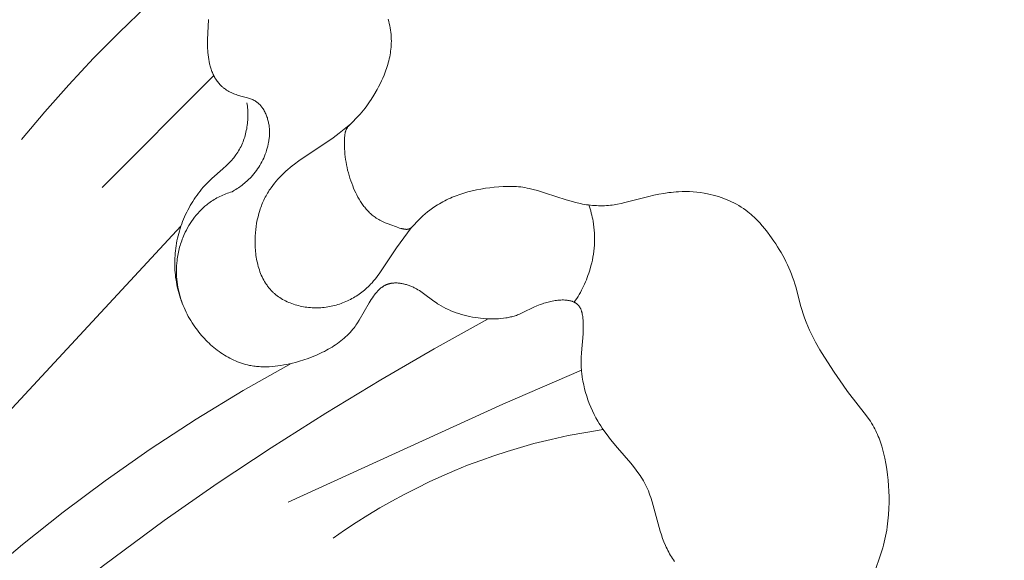
# Model space of a CAD drawing. Units: millimetres. Extents: x 5571 to 13563, y 1897 to 5243.
# Drawn here: x 7168 to 7198, y 4008 to 4025 of the extents above; entities that cross this region are included whole.
import ezdxf

# ---------------------------------------------------------------- set-up
doc = ezdxf.new("R2010")
doc.units = ezdxf.units.MM
doc.header["$PDMODE"] = 3
doc.layers.get('0').update_dxf_attribs({"lineweight": 13})
doc.layers.add('Размеры', color=250, linetype='Continuous', lineweight=15)
doc.styles.add('style1', font='txt')
doc.dimstyles.new('1_2', dxfattribs={"dimtxt": 14, "dimasz": 6, "dimexe": 0, "dimexo": 0, "dimgap": 6, "dimtad": 1, "dimdec": 0, "dimtxsty": 'style1', "dimcen": 25, "dimclrd": 1, "dimclre": 1, "dimclrt": 1, "dimadec": 0, "dimazin": 0, "dimtfac": 1, "dimtdec": 0, "dimtmove": 0, "dimatfit": 3, "dimfxl": 1, "dimtfill": 1, "dimarcsym": 0})

# ---------------------------------------------------------------- blocks, each defined once
blk = doc.blocks.new('*D20')
at = {"layer": 'Defpoints', "color": 0, "lineweight": 50, "transparency": 16777216}
for p in [(7374.031, 4535.723), (6898.194, 3987.325), (7374.031, 3987.373)]:
    blk.add_point(p, dxfattribs=at)
at = {"layer": 'Размеры', "color": 251, "lineweight": -2, "transparency": 16777216}
for p, q in [((6898.194, 3987.325), (6898.194, 4535.723)), ((6942.194, 4535.723), (7330.031, 4535.723)), ((7374.031, 3987.373), (7374.031, 4535.723))]:
    blk.add_line(p, q, dxfattribs=at)
at = {"layer": 'Размеры', "color": 251, "lineweight": 50, "transparency": 16777216}
for points in [[(6942.194, 4543.056), (6942.194, 4528.389), (6898.194, 4535.723)], [(7330.031, 4543.056), (7330.031, 4528.389), (7374.031, 4535.723)]]:
    blk.add_solid(points, dxfattribs=at)
at = {"layer": 'Размеры', "color": 251, "transparency": 16777216, "insert": (7136.112, 4573.167), "char_height": 44, "attachment_point": 5, "style": 'style1', "bg_fill": 3, "box_fill_scale": 1.1, "bg_fill_color": 256, "bg_fill_true_color": 13158600, "bg_fill_transparency": 0}
blk.add_mtext('{\\fTimes New Roman|b0|i0|c204|p18;476}', dxfattribs=at)
blk = doc.blocks.new('N.VRS-001-1_635_168')
for points in [[(43.269, -17.979), (43.287, -18.045), (43.304, -18.112), (43.318, -18.179), (43.331, -18.246), (43.342, -18.314), (43.352, -18.382), (43.359, -18.45), (43.364, -18.518), (43.367, -18.586), (43.369, -18.654), (43.368, -18.715), (43.365, -18.777), (43.361, -18.838), (43.356, -18.899), (43.348, -18.96), (43.34, -19.021), (43.329, -19.082), (43.318, -19.142), (43.305, -19.202), (43.291, -19.262), (43.275, -19.322), (43.258, -19.381), (43.24, -19.44), (43.221, -19.499), (43.201, -19.557), (43.179, -19.614), (43.143, -19.707), (43.104, -19.797), (43.062, -19.887), (43.019, -19.976), (42.973, -20.064), (42.926, -20.151), (42.827, -20.322), (42.742, -20.46), (42.698, -20.528), (42.653, -20.594), (42.607, -20.66), (42.558, -20.725), (42.509, -20.788), (42.457, -20.85), (42.401, -20.913), (42.052, -21.279), (42.039, -21.294), (42.027, -21.308), (42.015, -21.323), (42.009, -21.331), (42.003, -21.339), (41.998, -21.347), (41.993, -21.355), (41.988, -21.363), (41.983, -21.371), (41.98, -21.376), (41.977, -21.382), (41.975, -21.387), (41.972, -21.393), (41.97, -21.399), (41.967, -21.404), (41.963, -21.416), (41.958, -21.427), (41.955, -21.439), (41.951, -21.451), (41.948, -21.463), (41.945, -21.475), (41.942, -21.488), (41.94, -21.5), (41.938, -21.513), (41.934, -21.538), (41.93, -21.563), (41.927, -21.594), (41.924, -21.626), (41.92, -21.689), (41.918, -21.752), (41.917, -21.815), (41.918, -21.898), (41.921, -21.982), (41.927, -22.065), (41.934, -22.148), (41.943, -22.231), (41.954, -22.315), (41.967, -22.397), (41.982, -22.48), (41.999, -22.563), (42.018, -22.645), (42.039, -22.727), (42.062, -22.809), (42.087, -22.891), (42.114, -22.972), (42.143, -23.053), (42.174, -23.133), (42.203, -23.204), (42.234, -23.274), (42.266, -23.344), (42.301, -23.413), (42.336, -23.481), (42.374, -23.547), (42.414, -23.613), (42.455, -23.676), (42.477, -23.707), (42.499, -23.738), (42.522, -23.768), (42.545, -23.797), (42.568, -23.826), (42.592, -23.855), (42.617, -23.883), (42.642, -23.91), (42.668, -23.937), (42.694, -23.963), (42.721, -23.988), (42.749, -24.012), (42.777, -24.036), (42.805, -24.059), (42.835, -24.081), (42.864, -24.103), (42.902, -24.128), (42.94, -24.152), (42.979, -24.175), (43.018, -24.197), (43.059, -24.218), (43.099, -24.238), (43.141, -24.257), (43.183, -24.275), (43.268, -24.31), (43.354, -24.343), (43.527, -24.405), (43.625, -24.437), (43.658, -24.447), (43.691, -24.456), (43.707, -24.46), (43.724, -24.464), (43.741, -24.467), (43.758, -24.47), (43.775, -24.473), (43.792, -24.475), (43.804, -24.476), (43.817, -24.477), (43.829, -24.478), (43.836, -24.478), (43.842, -24.478), (43.848, -24.478), (43.854, -24.478), (43.861, -24.477), (43.867, -24.477), (43.873, -24.476), (43.879, -24.475), (43.885, -24.474), (43.892, -24.473), (43.897, -24.471), (43.903, -24.47), (43.908, -24.468), (43.914, -24.467), (43.919, -24.465), (43.924, -24.463), (43.93, -24.46), (43.935, -24.458), (43.94, -24.455), (43.945, -24.453), (43.95, -24.45), (43.955, -24.447), (43.96, -24.444), (43.965, -24.441), (43.97, -24.438), (43.975, -24.435), (43.979, -24.431), (43.984, -24.428), (43.989, -24.424), (43.994, -24.42), (44.003, -24.412), (44.012, -24.404), (44.021, -24.395), (44.208, -24.197), (44.276, -24.13), (44.345, -24.065), (44.416, -24.002), (44.489, -23.941), (44.564, -23.883), (44.641, -23.827), (44.719, -23.773), (44.799, -23.721), (44.854, -23.688), (44.909, -23.656), (44.965, -23.625), (45.021, -23.595), (45.079, -23.566), (45.136, -23.539), (45.194, -23.512), (45.253, -23.486), (45.312, -23.462), (45.372, -23.438), (45.492, -23.395), (45.614, -23.355), (45.737, -23.319), (45.871, -23.285), (46.005, -23.255), (46.141, -23.23), (46.278, -23.208), (46.415, -23.19), (46.552, -23.176), (46.69, -23.164), (46.829, -23.156), (46.965, -23.151), (47.034, -23.15), (47.102, -23.15), (47.17, -23.152), (47.238, -23.155), (47.306, -23.16), (47.373, -23.167), (47.438, -23.176), (47.503, -23.187), (47.568, -23.199), (47.632, -23.213), (47.76, -23.244), (47.887, -23.278), (48.142, -23.355), (48.777, -23.563), (48.97, -23.62), (49.067, -23.646), (49.165, -23.67), (49.225, -23.683), (49.286, -23.695), (49.347, -23.705), (49.408, -23.715), (49.469, -23.723), (49.531, -23.731), (49.592, -23.737), (49.654, -23.741), (49.715, -23.745), (49.777, -23.747), (49.839, -23.748), (49.901, -23.748), (49.962, -23.746), (50.024, -23.743), (50.085, -23.738), (50.146, -23.732), (50.202, -23.725), (50.258, -23.718), (50.37, -23.699), (50.481, -23.676), (50.591, -23.651), (51.336, -23.459), (51.488, -23.424), (51.641, -23.393), (51.794, -23.365), (51.948, -23.342), (52.025, -23.333), (52.102, -23.325), (52.18, -23.318), (52.257, -23.313), (52.369, -23.309), (52.481, -23.308), (52.593, -23.311), (52.705, -23.317), (52.817, -23.327), (52.929, -23.341), (53.041, -23.358), (53.152, -23.379), (53.236, -23.397), (53.32, -23.418), (53.404, -23.441), (53.487, -23.465), (53.569, -23.493), (53.651, -23.522), (53.731, -23.553), (53.811, -23.587), (53.89, -23.623), (53.967, -23.661), (54.043, -23.701), (54.118, -23.744), (54.191, -23.788), (54.263, -23.835), (54.333, -23.885), (54.401, -23.936), (54.449, -23.975), (54.497, -24.015), (54.543, -24.056), (54.589, -24.098), (54.633, -24.141), (54.677, -24.185), (54.72, -24.23), (54.763, -24.276), (54.845, -24.37), (54.925, -24.466), (55.002, -24.565), (55.077, -24.665), (55.199, -24.839), (55.258, -24.927), (55.315, -25.016), (55.37, -25.106), (55.424, -25.198), (55.476, -25.29), (55.526, -25.383), (55.574, -25.477), (55.62, -25.572), (55.663, -25.667), (55.705, -25.764), (55.744, -25.862), (55.781, -25.96), (55.816, -26.059), (55.848, -26.159), (55.877, -26.259), (56.035, -26.863), (56.064, -26.963), (56.105, -27.092), (56.151, -27.221), (56.2, -27.347), (56.252, -27.473), (56.308, -27.597), (56.367, -27.721), (56.428, -27.843), (56.493, -27.964), (56.627, -28.203), (56.769, -28.438), (57.067, -28.899), (57.342, -29.301), (57.484, -29.498), (58.068, -30.246), (58.149, -30.36), (58.188, -30.418), (58.226, -30.477), (58.262, -30.537), (58.296, -30.598), (58.326, -30.654), (58.355, -30.71), (58.382, -30.767), (58.408, -30.825), (58.432, -30.884), (58.455, -30.943), (58.478, -31.003), (58.499, -31.063), (58.538, -31.185), (58.573, -31.308), (58.604, -31.432), (58.633, -31.557), (58.666, -31.727), (58.695, -31.898), (58.718, -32.069), (58.737, -32.24), (58.751, -32.412), (58.76, -32.584), (58.764, -32.757), (58.764, -32.93), (58.758, -33.12), (58.747, -33.31), (58.73, -33.499), (58.706, -33.687), (58.692, -33.781), (58.676, -33.875), (58.658, -33.968), (58.639, -34.061), (58.618, -34.153), (58.594, -34.245), (58.569, -34.336), (58.542, -34.426), (58.491, -34.578), (58.331, -35.031)], [(38.441, -23.313), (38.482, -23.29), (38.522, -23.267), (38.561, -23.243), (38.601, -23.218), (38.64, -23.192), (38.678, -23.165), (38.716, -23.138), (38.753, -23.11), (38.79, -23.081), (38.826, -23.052), (38.861, -23.022), (38.896, -22.991), (38.93, -22.959), (38.964, -22.927), (38.997, -22.894), (39.029, -22.86), (39.072, -22.812), (39.114, -22.763), (39.154, -22.713), (39.193, -22.662), (39.23, -22.61), (39.266, -22.556), (39.3, -22.502), (39.333, -22.446), (39.364, -22.39), (39.393, -22.332), (39.42, -22.274), (39.446, -22.214), (39.47, -22.154), (39.492, -22.094), (39.512, -22.032), (39.531, -21.97), (39.547, -21.906), (39.562, -21.842), (39.574, -21.778), (39.579, -21.745), (39.584, -21.713), (39.588, -21.68), (39.592, -21.648), (39.595, -21.615), (39.597, -21.582), (39.599, -21.55), (39.6, -21.517), (39.601, -21.484), (39.6, -21.451), (39.6, -21.419), (39.598, -21.386), (39.596, -21.353), (39.593, -21.321), (39.589, -21.288), (39.585, -21.256), (39.58, -21.224), (39.574, -21.192), (39.567, -21.159), (39.56, -21.128), (39.551, -21.096), (39.542, -21.064), (39.533, -21.033), (39.522, -21.001), (39.511, -20.97), (39.498, -20.94), (39.484, -20.907), (39.47, -20.876), (39.454, -20.844), (39.437, -20.813), (39.42, -20.783), (39.401, -20.753), (39.382, -20.724), (39.372, -20.71), (39.362, -20.696), (39.351, -20.683), (39.341, -20.669), (39.33, -20.656), (39.318, -20.643), (39.307, -20.63), (39.296, -20.618), (39.284, -20.606), (39.272, -20.594), (39.259, -20.583), (39.247, -20.571), (39.234, -20.561), (39.221, -20.55), (39.208, -20.54), (39.195, -20.53), (39.181, -20.521), (39.167, -20.512), (39.153, -20.503), (39.139, -20.495), (39.124, -20.487), (39.109, -20.479), (39.094, -20.472), (39.079, -20.465), (39.064, -20.458), (39.048, -20.452), (39.016, -20.44), (38.984, -20.429), (38.952, -20.419), (38.919, -20.409), (38.716, -20.356), (38.648, -20.337), (38.609, -20.324), (38.57, -20.311), (38.531, -20.297), (38.492, -20.281), (38.454, -20.265), (38.417, -20.248), (38.38, -20.23), (38.344, -20.21), (38.309, -20.19), (38.274, -20.169), (38.241, -20.146), (38.208, -20.123), (38.192, -20.111), (38.176, -20.099), (38.16, -20.086), (38.145, -20.073), (38.13, -20.06), (38.115, -20.046), (38.101, -20.033), (38.087, -20.019), (38.063, -19.995), (38.041, -19.97), (38.02, -19.944), (37.999, -19.918), (37.979, -19.891), (37.96, -19.864), (37.941, -19.835), (37.924, -19.807), (37.907, -19.777), (37.89, -19.748), (37.875, -19.717), (37.86, -19.686), (37.846, -19.655), (37.832, -19.623), (37.82, -19.591), (37.808, -19.559), (37.796, -19.526), (37.785, -19.493), (37.775, -19.459), (37.765, -19.426), (37.756, -19.392), (37.748, -19.358), (37.733, -19.289), (37.72, -19.219), (37.709, -19.15), (37.7, -19.08), (37.693, -19.01), (37.688, -18.944), (37.685, -18.879), (37.683, -18.813), (37.682, -18.748), (37.683, -18.619), (37.717, -17.985)], [(36.732, -16.713), (35.827, -17.538), (34.946, -18.387), (34.16, -19.186), (33.394, -20.004), (32.649, -20.84), (31.926, -21.695)], [(37.874, -19.715), (34.427, -23.185)], [(52.131, -34.753), (52.098, -34.708), (52.066, -34.662), (52.036, -34.615), (52.006, -34.567), (51.978, -34.518), (51.95, -34.467), (51.923, -34.416), (51.898, -34.365), (51.873, -34.312), (51.849, -34.259), (51.803, -34.15), (51.761, -34.039), (51.721, -33.927), (51.684, -33.814), (51.649, -33.7), (51.433, -32.908), (51.391, -32.772), (51.368, -32.705), (51.345, -32.639), (51.319, -32.573), (51.292, -32.508), (51.264, -32.444), (51.233, -32.381), (51.202, -32.322), (51.17, -32.264), (51.136, -32.207), (51.1, -32.15), (51.063, -32.093), (51.024, -32.038), (50.944, -31.928), (50.86, -31.82), (50.773, -31.714), (50.368, -31.242), (50.148, -30.977), (50.043, -30.841), (49.942, -30.703), (49.893, -30.632), (49.845, -30.561), (49.799, -30.488), (49.755, -30.414), (49.696, -30.31), (49.64, -30.203), (49.588, -30.094), (49.539, -29.984), (49.493, -29.871), (49.451, -29.757), (49.412, -29.642), (49.378, -29.526), (49.346, -29.409), (49.319, -29.291), (49.296, -29.173), (49.277, -29.055), (49.261, -28.937), (49.255, -28.878), (49.25, -28.819), (49.246, -28.76), (49.243, -28.702), (49.242, -28.643), (49.241, -28.585), (49.242, -28.512), (49.244, -28.439), (49.252, -28.294), (49.298, -27.706), (49.304, -27.552), (49.305, -27.474), (49.304, -27.394), (49.301, -27.32), (49.299, -27.283), (49.296, -27.245), (49.292, -27.208), (49.288, -27.172), (49.282, -27.136), (49.276, -27.1), (49.272, -27.083), (49.269, -27.066), (49.264, -27.049), (49.26, -27.032), (49.255, -27.015), (49.25, -26.999), (49.244, -26.983), (49.239, -26.968), (49.232, -26.952), (49.226, -26.937), (49.219, -26.923), (49.212, -26.909), (49.204, -26.895), (49.2, -26.888), (49.196, -26.881), (49.192, -26.875), (49.187, -26.868), (49.183, -26.862), (49.178, -26.856), (49.173, -26.849), (49.168, -26.842), (49.163, -26.836), (49.157, -26.83), (49.152, -26.824), (49.146, -26.818), (49.14, -26.812), (49.134, -26.806), (49.128, -26.8), (49.122, -26.795), (49.115, -26.789), (49.109, -26.784), (49.102, -26.779), (49.096, -26.774), (49.089, -26.769), (49.082, -26.764), (49.075, -26.76), (49.068, -26.755), (49.061, -26.751), (49.053, -26.747), (49.046, -26.742), (49.038, -26.738), (49.023, -26.731), (49.007, -26.723), (48.991, -26.717), (48.975, -26.71), (48.958, -26.704), (48.941, -26.699), (48.923, -26.694), (48.905, -26.689), (48.887, -26.685), (48.869, -26.681), (48.85, -26.678), (48.831, -26.675), (48.812, -26.672), (48.793, -26.67), (48.773, -26.668), (48.753, -26.666), (48.733, -26.665), (48.692, -26.664), (48.651, -26.664), (48.609, -26.666), (48.566, -26.668), (48.523, -26.672), (48.48, -26.677), (48.436, -26.683), (48.393, -26.691), (48.349, -26.699), (48.305, -26.708), (48.262, -26.718), (48.219, -26.729), (48.176, -26.74), (48.133, -26.753), (48.091, -26.766), (48.05, -26.779), (48.01, -26.794), (47.97, -26.808), (47.921, -26.828), (47.873, -26.848), (47.781, -26.889), (47.44, -27.056), (47.398, -27.075), (47.356, -27.093), (47.314, -27.111), (47.271, -27.127), (47.236, -27.139), (47.201, -27.151), (47.166, -27.162), (47.131, -27.172), (47.095, -27.182), (47.058, -27.19), (47.022, -27.199), (46.985, -27.206), (46.948, -27.213), (46.91, -27.219), (46.835, -27.23), (46.758, -27.239), (46.681, -27.245), (46.603, -27.248), (46.525, -27.25), (46.446, -27.25), (46.367, -27.247), (46.288, -27.243), (46.209, -27.237), (46.13, -27.229), (46.052, -27.219), (45.964, -27.206), (45.878, -27.191), (45.791, -27.175), (45.706, -27.156), (45.621, -27.135), (45.537, -27.111), (45.454, -27.086), (45.372, -27.058), (45.292, -27.029), (45.212, -26.997), (45.134, -26.962), (45.057, -26.926), (44.982, -26.887), (44.908, -26.846), (44.835, -26.802), (44.8, -26.78), (44.765, -26.756), (44.684, -26.699), (44.364, -26.459), (44.322, -26.43), (44.28, -26.401), (44.237, -26.373), (44.193, -26.346), (44.148, -26.32), (44.102, -26.296), (44.077, -26.283), (44.051, -26.27), (44.024, -26.258), (43.998, -26.247), (43.971, -26.236), (43.944, -26.225), (43.917, -26.215), (43.889, -26.205), (43.861, -26.196), (43.834, -26.188), (43.806, -26.18), (43.778, -26.173), (43.749, -26.166), (43.721, -26.16), (43.693, -26.154), (43.665, -26.15), (43.637, -26.146), (43.609, -26.142), (43.581, -26.14), (43.553, -26.138), (43.525, -26.137), (43.497, -26.137), (43.47, -26.137), (43.443, -26.139), (43.416, -26.141), (43.389, -26.144), (43.376, -26.146), (43.363, -26.148), (43.35, -26.151), (43.337, -26.153), (43.324, -26.156), (43.311, -26.159), (43.298, -26.162), (43.286, -26.166), (43.273, -26.17), (43.261, -26.174), (43.249, -26.178), (43.236, -26.182), (43.224, -26.187), (43.211, -26.193), (43.199, -26.198), (43.187, -26.204), (43.175, -26.21), (43.163, -26.216), (43.151, -26.223), (43.139, -26.23), (43.128, -26.237), (43.116, -26.244), (43.105, -26.252), (43.093, -26.259), (43.071, -26.275), (43.049, -26.292), (43.028, -26.31), (43.007, -26.328), (42.986, -26.348), (42.966, -26.368), (42.946, -26.388), (42.926, -26.409), (42.907, -26.431), (42.888, -26.454), (42.87, -26.476), (42.852, -26.5), (42.816, -26.548), (42.782, -26.597), (42.748, -26.647), (42.685, -26.751), (42.378, -27.285), (42.327, -27.366), (42.301, -27.406), (42.274, -27.445), (42.246, -27.483), (42.218, -27.521), (42.178, -27.571), (42.136, -27.62), (42.093, -27.668), (42.049, -27.715), (42.003, -27.76), (41.956, -27.805), (41.907, -27.848), (41.857, -27.89), (41.806, -27.931), (41.754, -27.971), (41.7, -28.01), (41.646, -28.048), (41.59, -28.085), (41.534, -28.12), (41.476, -28.155), (41.418, -28.189), (41.359, -28.221), (41.298, -28.253), (41.238, -28.283), (41.176, -28.313), (41.051, -28.369), (40.924, -28.421), (40.795, -28.47), (40.664, -28.515), (40.532, -28.556), (40.4, -28.593), (40.31, -28.616), (40.221, -28.638), (40.131, -28.657), (40.041, -28.675), (39.952, -28.691), (39.862, -28.704), (39.773, -28.715), (39.683, -28.724), (39.594, -28.729), (39.506, -28.732), (39.417, -28.733), (39.373, -28.732), (39.329, -28.73), (39.285, -28.727), (39.241, -28.724), (39.198, -28.72), (39.154, -28.715), (39.111, -28.709), (39.068, -28.702), (39.024, -28.695), (38.981, -28.686), (38.919, -28.672), (38.857, -28.656), (38.795, -28.639), (38.734, -28.619), (38.673, -28.598), (38.613, -28.575), (38.553, -28.55), (38.494, -28.524), (38.435, -28.496), (38.377, -28.466), (38.319, -28.435), (38.262, -28.402), (38.205, -28.368), (38.15, -28.332), (38.094, -28.296), (38.04, -28.257), (37.986, -28.218), (37.934, -28.177), (37.882, -28.135), (37.83, -28.092), (37.78, -28.047), (37.731, -28.002), (37.682, -27.955), (37.634, -27.907), (37.588, -27.859), (37.542, -27.809), (37.497, -27.759), (37.454, -27.708), (37.411, -27.655), (37.37, -27.602), (37.329, -27.549), (37.29, -27.494), (37.247, -27.431), (37.205, -27.368), (37.165, -27.303), (37.126, -27.238), (37.089, -27.172), (37.053, -27.105), (37.019, -27.038), (36.987, -26.969), (36.956, -26.901), (36.927, -26.831), (36.899, -26.761), (36.873, -26.691), (36.848, -26.62), (36.825, -26.548), (36.803, -26.476), (36.783, -26.404), (36.765, -26.331), (36.748, -26.258), (36.733, -26.185), (36.72, -26.111), (36.708, -26.037), (36.697, -25.963), (36.689, -25.889), (36.681, -25.814), (36.676, -25.739), (36.672, -25.664), (36.67, -25.59), (36.669, -25.515), (36.67, -25.44), (36.672, -25.365), (36.677, -25.29), (36.682, -25.215), (36.69, -25.138), (36.7, -25.061), (36.711, -24.984), (36.724, -24.908), (36.738, -24.831), (36.754, -24.756), (36.772, -24.68), (36.792, -24.605), (36.813, -24.53), (36.836, -24.456), (36.86, -24.382), (36.886, -24.308), (36.913, -24.236), (36.942, -24.163), (36.973, -24.092), (37.005, -24.021), (37.038, -23.951), (37.073, -23.881), (37.11, -23.813), (37.148, -23.745), (37.187, -23.678), (37.228, -23.612), (37.27, -23.547), (37.314, -23.483), (37.359, -23.42), (37.405, -23.358), (37.452, -23.297), (37.501, -23.237), (37.552, -23.178), (37.603, -23.121), (37.656, -23.065), (37.71, -23.01), (37.764, -22.957), (37.819, -22.905), (38.158, -22.606), (38.268, -22.505), (38.321, -22.453), (38.373, -22.4), (38.424, -22.346), (38.472, -22.29), (38.496, -22.262), (38.519, -22.233), (38.541, -22.204), (38.563, -22.174), (38.592, -22.132), (38.62, -22.089), (38.646, -22.046), (38.672, -22.001), (38.696, -21.956), (38.719, -21.91), (38.741, -21.863), (38.761, -21.816), (38.781, -21.768), (38.799, -21.719), (38.816, -21.67), (38.832, -21.621), (38.846, -21.571), (38.86, -21.521), (38.872, -21.47), (38.883, -21.42), (38.894, -21.366), (38.903, -21.313), (38.911, -21.259), (38.917, -21.206), (38.923, -21.152), (38.927, -21.098), (38.929, -21.044), (38.931, -20.99), (38.931, -20.936), (38.93, -20.883), (38.928, -20.829), (38.925, -20.775), (38.92, -20.722), (38.915, -20.668), (38.908, -20.615), (38.9, -20.562)], [(43.979, -24.432), (43.524, -25.055), (42.991, -25.854), (42.949, -25.911), (42.907, -25.966), (42.864, -26.021), (42.819, -26.075), (42.773, -26.128), (42.726, -26.179), (42.69, -26.216), (42.653, -26.253), (42.615, -26.288), (42.577, -26.323), (42.537, -26.356), (42.497, -26.389), (42.456, -26.421), (42.414, -26.453), (42.372, -26.483), (42.329, -26.513), (42.285, -26.541), (42.241, -26.569), (42.195, -26.596), (42.15, -26.621), (42.103, -26.646), (42.056, -26.67), (42.009, -26.692), (41.961, -26.714), (41.912, -26.735), (41.863, -26.754), (41.813, -26.773), (41.763, -26.79), (41.712, -26.806), (41.661, -26.821), (41.61, -26.835), (41.558, -26.848), (41.506, -26.859), (41.454, -26.87), (41.401, -26.879), (41.348, -26.887), (41.294, -26.893), (41.241, -26.898), (41.187, -26.902), (41.134, -26.905), (41.08, -26.907), (41.026, -26.907), (40.972, -26.906), (40.918, -26.903), (40.865, -26.9), (40.811, -26.895), (40.757, -26.888), (40.704, -26.881), (40.651, -26.872), (40.598, -26.862), (40.546, -26.851), (40.494, -26.839), (40.442, -26.825), (40.391, -26.81), (40.34, -26.794), (40.291, -26.776), (40.241, -26.757), (40.193, -26.737), (40.145, -26.716), (40.098, -26.693), (40.052, -26.669), (40.006, -26.644), (39.962, -26.618), (39.919, -26.591), (39.877, -26.562), (39.835, -26.532), (39.795, -26.5), (39.756, -26.468), (39.738, -26.451), (39.719, -26.434), (39.701, -26.417), (39.683, -26.399), (39.663, -26.379), (39.645, -26.359), (39.626, -26.339), (39.608, -26.318), (39.59, -26.297), (39.573, -26.276), (39.556, -26.254), (39.54, -26.232), (39.524, -26.21), (39.508, -26.188), (39.477, -26.141), (39.449, -26.094), (39.421, -26.046), (39.395, -25.996), (39.371, -25.946), (39.347, -25.894), (39.326, -25.842), (39.305, -25.789), (39.286, -25.735), (39.269, -25.681), (39.252, -25.625), (39.237, -25.57), (39.224, -25.513), (39.211, -25.456), (39.2, -25.399), (39.19, -25.341), (39.181, -25.283), (39.174, -25.225), (39.167, -25.166), (39.162, -25.107), (39.158, -25.048), (39.155, -24.989), (39.153, -24.93), (39.152, -24.871), (39.153, -24.812), (39.154, -24.753), (39.157, -24.694), (39.163, -24.591), (39.173, -24.488), (39.186, -24.386), (39.203, -24.286), (39.222, -24.186), (39.245, -24.088), (39.271, -23.991), (39.3, -23.895), (39.316, -23.848), (39.333, -23.801), (39.35, -23.754), (39.368, -23.708), (39.387, -23.662), (39.407, -23.617), (39.428, -23.572), (39.449, -23.528), (39.471, -23.484), (39.494, -23.44), (39.518, -23.397), (39.543, -23.355), (39.568, -23.313), (39.594, -23.271), (39.621, -23.23), (39.649, -23.189), (39.699, -23.121), (39.751, -23.054), (39.806, -22.988), (39.862, -22.924), (39.92, -22.862), (39.98, -22.8), (40.041, -22.741), (40.104, -22.682), (40.169, -22.625), (40.235, -22.569), (40.301, -22.514), (40.369, -22.461), (40.507, -22.357), (41.565, -21.642), (41.752, -21.502), (42.118, -21.209)], [(38.441, -23.313), (38.393, -23.328), (38.345, -23.344), (38.298, -23.361), (38.25, -23.379), (38.203, -23.398), (38.157, -23.417), (38.111, -23.438), (38.065, -23.46), (38.02, -23.483), (37.975, -23.506), (37.931, -23.531), (37.887, -23.557), (37.844, -23.583), (37.802, -23.611), (37.76, -23.64), (37.719, -23.669), (37.688, -23.693), (37.658, -23.716), (37.628, -23.741), (37.599, -23.766), (37.57, -23.792), (37.541, -23.818), (37.513, -23.844), (37.485, -23.871), (37.431, -23.927), (37.379, -23.985), (37.329, -24.044), (37.281, -24.105), (37.234, -24.167), (37.19, -24.231), (37.147, -24.296), (37.106, -24.363), (37.067, -24.431), (37.03, -24.499), (36.996, -24.569), (36.963, -24.639), (36.941, -24.687), (36.921, -24.736), (36.902, -24.785), (36.884, -24.834), (36.866, -24.883), (36.85, -24.933), (36.834, -24.983), (36.82, -25.033), (36.806, -25.084), (36.793, -25.134), (36.782, -25.185), (36.771, -25.236), (36.762, -25.288), (36.753, -25.339), (36.746, -25.391), (36.739, -25.443), (36.731, -25.526), (36.725, -25.608), (36.722, -25.691), (36.722, -25.774), (36.724, -25.858), (36.728, -25.941), (36.735, -26.024), (36.744, -26.107), (36.755, -26.19), (36.769, -26.272), (36.785, -26.354), (36.803, -26.435), (36.823, -26.516), (36.845, -26.595), (36.869, -26.675), (36.896, -26.753)], [(49.028, -26.733), (49.068, -26.674), (49.107, -26.613), (49.144, -26.552), (49.181, -26.491), (49.216, -26.428), (49.25, -26.365), (49.283, -26.301), (49.314, -26.237), (49.344, -26.171), (49.373, -26.106), (49.401, -26.039), (49.427, -25.972), (49.452, -25.905), (49.476, -25.837), (49.498, -25.768), (49.519, -25.699), (49.544, -25.609), (49.567, -25.519), (49.587, -25.428), (49.604, -25.336), (49.619, -25.244), (49.632, -25.152), (49.642, -25.059), (49.649, -24.967), (49.654, -24.874), (49.656, -24.781), (49.656, -24.688), (49.652, -24.595), (49.646, -24.503), (49.637, -24.41), (49.625, -24.319), (49.611, -24.227), (49.599, -24.163), (49.585, -24.099), (49.57, -24.036), (49.554, -23.973), (49.536, -23.91), (49.517, -23.848), (49.497, -23.786), (49.476, -23.724)], [(36.861, -24.379), (28.37, -33.528), (26.528, -35.644), (24.624, -37.951), (22.788, -40.313), (21.025, -42.73), (19.341, -45.203), (18.129, -47.101), (16.964, -49.029), (15.847, -50.984), (14.777, -52.965)], [(46.363, -27.247), (44.697, -28.175), (43.049, -29.133), (41.338, -30.169), (39.648, -31.239), (37.982, -32.345), (36.342, -33.49), (34.46, -34.881), (32.62, -36.327), (30.821, -37.824), (29.065, -39.369)], [(40.266, -28.627), (38.788, -29.468), (37.335, -30.352), (35.91, -31.281), (34.516, -32.256), (33.222, -33.224), (31.958, -34.231), (30.723, -35.275), (29.517, -36.353), (28.34, -37.465), (27.19, -38.606), (26.067, -39.775), (24.971, -40.969), (23.564, -42.582), (22.204, -44.235), (20.892, -45.925), (19.631, -47.652), (18.422, -49.414), (17.266, -51.21), (16.165, -53.04), (15.122, -54.9)], [(49.251, -28.833), (46.82, -29.886), (40.174, -32.922)], [(49.922, -30.675), (49.381, -30.76), (48.843, -30.86), (48.308, -30.976), (47.775, -31.108), (47.361, -31.223), (46.949, -31.347), (46.54, -31.482), (46.133, -31.626), (45.73, -31.779), (45.33, -31.942), (44.934, -32.113), (44.541, -32.294), (44.153, -32.482), (43.769, -32.68), (43.389, -32.885), (43.015, -33.099), (42.645, -33.32), (42.281, -33.549), (41.922, -33.786), (41.569, -34.03)]]:
    blk.add_lwpolyline(points)

msp = doc.modelspace()

# ---------------------------------------------------------------- dimensions: what is measured, and where the dimension line sits
at = {"layer": 'Размеры'}
dim = msp.add_linear_dim(base=(7374.031, 4535.723), p1=(6898.194, 3987.325), p2=(7374.031, 3987.373), text='{\\fTimes New Roman|b0|i0|c204|p18;<>}', dimstyle='1_2', override={"dimtxt": 44, "dimasz": 44, "dimgap": 15, "dimrnd": 1, "dimclrd": 251, "dimclre": 251, "dimclrt": 251, "dimfxl": 30}, dxfattribs=at)
dim.commit()
dim.dimension.update_dxf_attribs({"geometry": '*D20', "text_midpoint": (7136.112, 4573.167)})

# ---------------------------------------------------------------- next in the draw order: block references
msp.add_blockref('N.VRS-001-1_635_168', (7136.111, 4042.881))

doc.saveas('drawing.dxf')
